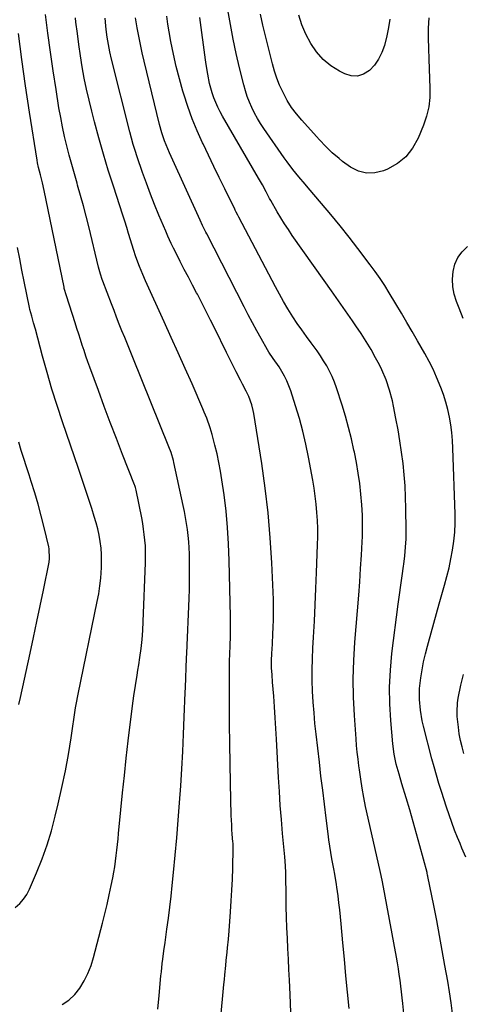
# Model space of a CAD drawing. Units: inches. Extents: x 1836216 to 1841548, y 458070 to 463404.
# Drawn here: x 1838953 to 1839154, y 459155 to 459601 of the extents above; entities that cross this region are included whole.
import ezdxf

# ---------------------------------------------------------------- set-up
doc = ezdxf.new("R2010")
doc.units = ezdxf.units.IN
doc.header["$MEASUREMENT"] = 0
doc.layers.add('7', color=7, linetype='Continuous')
doc.layers.add('8', color=7, linetype='Continuous')

msp = doc.modelspace()

# ---------------------------------------------------------------- linework, layer by layer
at = {"layer": '7', "color": 18}
for points in [[(1839015.51, 459152.35, 1854), (1839016.11, 459158.67, 1854), (1839016.95, 459167.53, 1854), (1839017.14, 459169.42, 1854), (1839017.57, 459173.2, 1854), (1839017.81, 459175.09, 1854), (1839018.32, 459178.86, 1854), (1839018.84, 459182.63, 1854), (1839019.69, 459188.76, 1854), (1839020.35, 459193.71, 1854), (1839020.98, 459198.67, 1854), (1839021.56, 459203.63, 1854), (1839022.1, 459208.59, 1854), (1839022.7, 459214.43, 1854), (1839023.47, 459222.32, 1854), (1839024.19, 459230.22, 1854), (1839024.82, 459238.12, 1854), (1839025.39, 459246.03, 1854), (1839025.91, 459253.74, 1854), (1839026.4, 459261.54, 1854), (1839026.84, 459269.35, 1854), (1839027.21, 459277.17, 1854), (1839027.53, 459284.98, 1854), (1839027.95, 459296.18, 1854), (1839028.03, 459298.4, 1854), (1839028.2, 459302.84, 1854), (1839028.38, 459307.28, 1854), (1839028.57, 459311.72, 1854), (1839028.66, 459313.94, 1854), (1839029.72, 459338.71, 1854), (1839029.86, 459343.02, 1854), (1839029.95, 459347.32, 1854), (1839029.96, 459351.63, 1854), (1839029.92, 459355.93, 1854), (1839029.86, 459358.99, 1854), (1839029.76, 459361.77, 1854), (1839029.6, 459364.54, 1854), (1839029.34, 459367.3, 1854), (1839029.02, 459370.06, 1854), (1839028.62, 459372.81, 1854), (1839028.17, 459375.55, 1854), (1839027.66, 459378.27, 1854), (1839027.1, 459380.99, 1854), (1839022.83, 459400.44, 1854), (1839022.62, 459401.37, 1854), (1839021.55, 459405, 1854), (1839020.56, 459407.66, 1854), (1839004.19, 459448.09, 1854), (1839002.96, 459451.14, 1854), (1839001.72, 459454.19, 1854), (1839000.49, 459457.24, 1854), (1838999.26, 459460.29, 1854), (1838998.04, 459463.34, 1854), (1838996.83, 459466.4, 1854), (1838995.64, 459469.47, 1854), (1838994.46, 459472.54, 1854), (1838990.56, 459482.78, 1854), (1838990.27, 459483.57, 1854), (1838989.5, 459485.96, 1854), (1838988.65, 459489.2, 1854), (1838984.15, 459507.63, 1854), (1838982.96, 459512.33, 1854), (1838981.74, 459517.03, 1854), (1838980.45, 459521.71, 1854), (1838979.11, 459526.38, 1854), (1838978.85, 459527.26, 1854), (1838977.64, 459531.49, 1854), (1838976.46, 459535.72, 1854), (1838975.33, 459539.97, 1854), (1838974.23, 459544.23, 1854), (1838973.2, 459548.51, 1854), (1838972.26, 459552.8, 1854), (1838971.42, 459557.12, 1854), (1838970.65, 459561.45, 1854), (1838969.3, 459569.75, 1854), (1838967.97, 459578.25, 1854), (1838966.74, 459586.76, 1854), (1838965.63, 459595.28, 1854), (1838964.6, 459603.82, 1854)], [(1839127.16, 459150.45, 1862), (1839126.73, 459154.94, 1862), (1839126.47, 459157.59, 1862), (1839126.19, 459160.23, 1862), (1839125.87, 459162.87, 1862), (1839125.54, 459165.51, 1862), (1839125.17, 459168.14, 1862), (1839124.77, 459170.77, 1862), (1839124.34, 459173.39, 1862), (1839123.88, 459176, 1862), (1839117.58, 459210.17, 1862), (1839117.01, 459213.02, 1862), (1839116.39, 459215.85, 1862), (1839109.9, 459244.42, 1862), (1839109.04, 459248.53, 1862), (1839108.33, 459252.66, 1862), (1839107.7, 459256.81, 1862), (1839107.1, 459260.97, 1862), (1839106.83, 459262.89, 1862), (1839106.44, 459265.93, 1862), (1839106.09, 459268.98, 1862), (1839105.8, 459272.03, 1862), (1839105.56, 459275.09, 1862), (1839104.82, 459285.64, 1862), (1839104.43, 459293.97, 1862), (1839104.29, 459302.3, 1862), (1839104.52, 459310.63, 1862), (1839105.01, 459318.96, 1862), (1839106.75, 459340.23, 1862), (1839107.21, 459346.28, 1862), (1839107.63, 459352.33, 1862), (1839107.97, 459358.38, 1862), (1839108.28, 459364.44, 1862), (1839108.39, 459366.91, 1862), (1839108.49, 459371.73, 1862), (1839108.45, 459376.55, 1862), (1839108.19, 459381.36, 1862), (1839107.78, 459386.16, 1862), (1839107.19, 459390.95, 1862), (1839106.51, 459395.73, 1862), (1839105.69, 459400.48, 1862), (1839104.77, 459405.22, 1862), (1839104.58, 459406.13, 1862), (1839103.42, 459411.3, 1862), (1839102.15, 459416.43, 1862), (1839100.71, 459421.52, 1862), (1839099.16, 459426.58, 1862), (1839096.62, 459434.45, 1862), (1839095.7, 459437, 1862), (1839094.69, 459439.51, 1862), (1839093.51, 459441.95, 1862), (1839092.23, 459444.34, 1862), (1839090.83, 459446.66, 1862), (1839089.37, 459448.95, 1862), (1839087.83, 459451.18, 1862), (1839085.13, 459454.8, 1862), (1839082.97, 459457.71, 1862), (1839080.86, 459460.65, 1862), (1839078.82, 459463.64, 1862), (1839076.84, 459466.66, 1862), (1839074.62, 459470.24, 1862), (1839072.66, 459473.51, 1862), (1839070.78, 459476.83, 1862), (1839068.96, 459480.18, 1862), (1839052.26, 459511.83, 1862), (1839051.81, 459512.72, 1862), (1839051.15, 459514.08, 1862), (1839050.72, 459514.99, 1862), (1839050.5, 459515.44, 1862), (1839045.93, 459524.72, 1862), (1839043.43, 459529.81, 1862), (1839040.95, 459534.91, 1862), (1839038.5, 459540.02, 1862), (1839036.05, 459545.14, 1862), (1839035.84, 459545.59, 1862), (1839033.43, 459550.98, 1862), (1839031.18, 459556.44, 1862), (1839029.18, 459562, 1862), (1839027.35, 459567.62, 1862), (1839026.93, 459569.03, 1862), (1839025.35, 459574.61, 1862), (1839023.9, 459580.22, 1862), (1839022.64, 459585.88, 1862), (1839021.51, 459591.57, 1862), (1839020.71, 459595.98, 1862), (1839020.11, 459599.49, 1862), (1839019.57, 459603.01, 1862)], [(1839149.34, 459150.44, 1864), (1839148.69, 459155.34, 1864), (1839147.95, 459160.22, 1864), (1839147.16, 459165.09, 1864), (1839145.92, 459172.24, 1864), (1839144.71, 459179.06, 1864), (1839143.46, 459185.87, 1864), (1839142.16, 459192.67, 1864), (1839140.82, 459199.47, 1864), (1839138.18, 459212.59, 1864), (1839138.13, 459212.82, 1864), (1839138.04, 459213.28, 1864), (1839137.83, 459214.18, 1864), (1839137.77, 459214.4, 1864), (1839134.53, 459226.48, 1864), (1839133.03, 459231.95, 1864), (1839131.5, 459237.4, 1864), (1839129.92, 459242.84, 1864), (1839128.3, 459248.27, 1864), (1839126.36, 459254.66, 1864), (1839125.05, 459259.13, 1864), (1839123.82, 459263.63, 1864), (1839122.83, 459268.17, 1864), (1839122.22, 459272.78, 1864), (1839121.26, 459283.38, 1864), (1839120.83, 459291, 1864), (1839120.72, 459298.61, 1864), (1839121.11, 459306.21, 1864), (1839121.84, 459313.8, 1864), (1839124.71, 459336.15, 1864), (1839125.28, 459340.46, 1864), (1839125.86, 459344.77, 1864), (1839126.47, 459349.08, 1864), (1839127.09, 459353.38, 1864), (1839127.23, 459354.31, 1864), (1839127.7, 459358.16, 1864), (1839128.06, 459362.01, 1864), (1839128.23, 459365.88, 1864), (1839128.29, 459369.75, 1864), (1839128.19, 459379.56, 1864), (1839128.06, 459384.7, 1864), (1839127.81, 459389.84, 1864), (1839127.4, 459394.97, 1864), (1839126.87, 459400.1, 1864), (1839126.2, 459405.21, 1864), (1839125.45, 459410.3, 1864), (1839124.59, 459415.38, 1864), (1839123.65, 459420.45, 1864), (1839122.55, 459426.05, 1864), (1839122.03, 459428.49, 1864), (1839120.77, 459433.31, 1864), (1839119.21, 459438.04, 1864), (1839117.26, 459442.61, 1864), (1839116.14, 459444.84, 1864), (1839114.44, 459448, 1864), (1839112.35, 459451.74, 1864), (1839110.17, 459455.42, 1864), (1839107.87, 459459.03, 1864), (1839105.47, 459462.59, 1864), (1839103.98, 459464.73, 1864), (1839100.77, 459469.31, 1864), (1839097.55, 459473.88, 1864), (1839094.33, 459478.46, 1864), (1839091.11, 459483.03, 1864), (1839076.57, 459503.58, 1864), (1839074.79, 459506.18, 1864), (1839073.05, 459508.81, 1864), (1839071.39, 459511.49, 1864), (1839069.78, 459514.2, 1864), (1839066.79, 459519.4, 1864), (1839066.3, 459520.35, 1864), (1839064.72, 459523.35, 1864), (1839063.03, 459526.47, 1864), (1839061.28, 459529.55, 1864), (1839044.89, 459557.69, 1864), (1839043.78, 459559.71, 1864), (1839042.75, 459561.77, 1864), (1839040.99, 459566.02, 1864), (1839040.2, 459568.32, 1864), (1839039.06, 459572.52, 1864), (1839038.22, 459576.81, 1864), (1839037.52, 459581.12, 1864), (1839037.21, 459583.28, 1864), (1839034.58, 459602.5, 1864)], [(1839155.38, 459221.41, 1866), (1839153.63, 459225.52, 1866), (1839152.77, 459227.58, 1866), (1839151.66, 459230.25, 1866), (1839150.3, 459233.66, 1866), (1839148.99, 459237.1, 1866), (1839147.77, 459240.56, 1866), (1839146.61, 459244.05, 1866), (1839144.34, 459251.15, 1866), (1839143.19, 459254.86, 1866), (1839142.08, 459258.59, 1866), (1839141.03, 459262.33, 1866), (1839140.01, 459266.09, 1866), (1839136.16, 459280.9, 1866), (1839135.6, 459283.29, 1866), (1839134.73, 459288.11, 1866), (1839134.28, 459292.99, 1866), (1839134.37, 459297.86, 1866), (1839134.96, 459302.75, 1866), (1839135.54, 459306.39, 1866), (1839136.21, 459310.01, 1866), (1839137.02, 459313.61, 1866), (1839137.92, 459317.18, 1866), (1839138.37, 459318.83, 1866), (1839139.58, 459323.21, 1866), (1839140.8, 459327.58, 1866), (1839142.04, 459331.95, 1866), (1839143.29, 459336.32, 1866), (1839145.74, 459344.79, 1866), (1839146.81, 459348.75, 1866), (1839147.79, 459352.72, 1866), (1839148.63, 459356.72, 1866), (1839149.38, 459360.75, 1866), (1839149.94, 459364.79, 1866), (1839150.33, 459368.85, 1866), (1839150.49, 459372.93, 1866), (1839150.47, 459377.02, 1866), (1839149.49, 459407.03, 1866), (1839149.3, 459410.56, 1866), (1839148.99, 459414.07, 1866), (1839148.52, 459417.58, 1866), (1839147.95, 459421.06, 1866), (1839147.19, 459424.52, 1866), (1839146.31, 459427.93, 1866), (1839145.23, 459431.29, 1866), (1839144.03, 459434.61, 1866), (1839142.14, 459439.17, 1866), (1839140.49, 459442.81, 1866), (1839138.69, 459446.38, 1866), (1839136.79, 459449.9, 1866), (1839133.51, 459455.67, 1866), (1839131.09, 459459.9, 1866), (1839128.64, 459464.1, 1866), (1839126.15, 459468.29, 1866), (1839123.64, 459472.46, 1866), (1839120.58, 459477.5, 1866), (1839118.55, 459480.76, 1866), (1839116.45, 459483.97, 1866), (1839114.27, 459487.13, 1866), (1839112, 459490.22, 1866), (1839106.38, 459497.6, 1866), (1839102.37, 459502.78, 1866), (1839098.3, 459507.92, 1866), (1839094.14, 459512.99, 1866), (1839089.92, 459518.01, 1866), (1839083.81, 459525.17, 1866), (1839082.4, 459526.82, 1866), (1839079.6, 459530.14, 1866), (1839076.83, 459533.49, 1866), (1839074.2, 459536.94, 1866), (1839072.94, 459538.71, 1866), (1839063.67, 459552.04, 1866), (1839062.16, 459554.33, 1866), (1839060.74, 459556.68, 1866), (1839059.43, 459559.09, 1866), (1839058.21, 459561.55, 1866), (1839057.13, 459564.07, 1866), (1839056.15, 459566.63, 1866), (1839055.31, 459569.24, 1866), (1839054.58, 459571.89, 1866), (1839052.69, 459579.59, 1866), (1839051.16, 459586.12, 1866), (1839049.75, 459592.69, 1866), (1839048.51, 459599.28, 1866), (1839047.37, 459605.9, 1866)], [(1839138.54, 459602.26, 1868), (1839138.34, 459597.65, 1868), (1839138.3, 459593.03, 1868), (1839138.36, 459588.41, 1868), (1839138.52, 459583.53, 1868), (1839138.68, 459579.17, 1868), (1839138.86, 459574.81, 1868), (1839139.06, 459570.45, 1868), (1839138.99, 459566.14, 1868), (1839138.55, 459561.89, 1868), (1839137.55, 459557.74, 1868), (1839136.19, 459553.65, 1868), (1839133.73, 459547.65, 1868), (1839131.24, 459543.19, 1868), (1839128.19, 459539.28, 1868), (1839124.31, 459536.2, 1868), (1839119.87, 459533.67, 1868), (1839117.95, 459532.87, 1868), (1839114.08, 459531.94, 1868), (1839110.29, 459531.78, 1868), (1839106.64, 459532.78, 1868), (1839103.07, 459534.56, 1868), (1839099.43, 459537.18, 1868), (1839097.8, 459538.41, 1868), (1839094.69, 459541.05, 1868), (1839091.77, 459543.91, 1868), (1839088.96, 459546.87, 1868), (1839087.57, 459548.38, 1868), (1839080.86, 459555.81, 1868), (1839078.48, 459558.68, 1868), (1839076.27, 459561.66, 1868), (1839074.31, 459564.82, 1868), (1839072.52, 459568.09, 1868), (1839070.82, 459571.79, 1868), (1839069.55, 459574.94, 1868), (1839068.48, 459578.17, 1868), (1839067.55, 459581.44, 1868), (1839064.36, 459594.19, 1868), (1839063.24, 459599.04, 1868), (1839062.22, 459603.92, 1868)], [(1839039.81, 459101.01, 1856), (1839045.54, 459163.67, 1856), (1839045.74, 459165.8, 1856), (1839045.94, 459167.92, 1856), (1839046.36, 459172.17, 1856), (1839046.59, 459174.49, 1856), (1839047, 459178.33, 1856), (1839047.2, 459180.25, 1856), (1839047.59, 459184.1, 1856), (1839047.91, 459187.95, 1856), (1839048.55, 459196.55, 1856), (1839048.88, 459201.5, 1856), (1839049.16, 459206.46, 1856), (1839049.37, 459211.41, 1856), (1839049.52, 459216.38, 1856), (1839049.75, 459225.61, 1856), (1839049.75, 459225.96, 1856), (1839049.74, 459226.65, 1856), (1839049.68, 459227.68, 1856), (1839049.62, 459228.37, 1856), (1839049.34, 459231.9, 1856), (1839049.19, 459234.01, 1856), (1839049.06, 459236.13, 1856), (1839048.89, 459240.35, 1856), (1839048.53, 459254.96, 1856), (1839048.33, 459263.92, 1856), (1839048.18, 459272.87, 1856), (1839048.1, 459281.83, 1856), (1839048.06, 459290.79, 1856), (1839048.04, 459307.24, 1856), (1839048.05, 459307.97, 1856), (1839048.11, 459310.9, 1856), (1839048.2, 459313.1, 1856), (1839048.39, 459317.91, 1856), (1839048.49, 459321.05, 1856), (1839048.55, 459324.19, 1856), (1839048.55, 459327.33, 1856), (1839048.51, 459330.47, 1856), (1839047.98, 459356.06, 1856), (1839047.69, 459363.52, 1856), (1839047.23, 459370.96, 1856), (1839046.5, 459378.38, 1856), (1839045.6, 459385.79, 1856), (1839044.65, 459392.59, 1856), (1839044.02, 459396.57, 1856), (1839043.3, 459400.54, 1856), (1839042.44, 459404.48, 1856), (1839041.48, 459408.39, 1856), (1839040.22, 459413.21, 1856), (1839039.36, 459416.18, 1856), (1839037.79, 459420.55, 1856), (1839036.62, 459423.41, 1856), (1839036.01, 459424.83, 1856), (1839031.05, 459436.13, 1856), (1839027.93, 459443.19, 1856), (1839024.79, 459450.25, 1856), (1839021.63, 459457.29, 1856), (1839018.45, 459464.32, 1856), (1839009.97, 459483.01, 1856), (1839008.7, 459485.86, 1856), (1839007.17, 459489.45, 1856), (1839005.55, 459493.83, 1856), (1839004.5, 459497.18, 1856), (1839003.15, 459501.63, 1856), (1839002.29, 459504.41, 1856), (1839001.43, 459507.18, 1856), (1839000.54, 459509.96, 1856), (1838999.64, 459512.72, 1856), (1838995.33, 459525.87, 1856), (1838993.02, 459533.14, 1856), (1838990.81, 459540.44, 1856), (1838988.74, 459547.78, 1856), (1838986.76, 459555.15, 1856), (1838985.51, 459559.98, 1856), (1838984.29, 459564.97, 1856), (1838983.16, 459569.97, 1856), (1838982.16, 459575, 1856), (1838981.24, 459580.04, 1856), (1838980.42, 459585.11, 1856), (1838979.67, 459590.18, 1856), (1838978.99, 459595.27, 1856), (1838978.36, 459600.36, 1856), (1838978.15, 459602.26, 1856)], [(1839075.91, 459150.95, 1858), (1839075.63, 459159.01, 1858), (1839075.3, 459165.64, 1858), (1839075.06, 459170.38, 1858), (1839074.83, 459175.13, 1858), (1839074.59, 459179.88, 1858), (1839074.36, 459184.62, 1858), (1839074.15, 459189.37, 1858), (1839073.97, 459194.12, 1858), (1839073.86, 459198.87, 1858), (1839073.77, 459203.62, 1858), (1839073.66, 459213.2, 1858), (1839073.64, 459214.25, 1858), (1839073.5, 459217.38, 1858), (1839073.16, 459221.55, 1858), (1839072.19, 459232.16, 1858), (1839071.64, 459238.51, 1858), (1839071.15, 459244.86, 1858), (1839070.73, 459251.21, 1858), (1839070.36, 459257.57, 1858), (1839069.46, 459274.98, 1858), (1839069.18, 459279.83, 1858), (1839068.88, 459284.68, 1858), (1839068.53, 459289.54, 1858), (1839068.15, 459294.38, 1858), (1839067.62, 459300.83, 1858), (1839067.39, 459304.08, 1858), (1839067.22, 459307.34, 1858), (1839067.18, 459310.6, 1858), (1839067.29, 459313.85, 1858), (1839067.53, 459318.01, 1858), (1839067.79, 459322.95, 1858), (1839067.91, 459325.42, 1858), (1839068.06, 459329.4, 1858), (1839068.11, 459332.38, 1858), (1839068.08, 459335.35, 1858), (1839068, 459338.33, 1858), (1839067.28, 459355.04, 1858), (1839066.6, 459366.35, 1858), (1839065.66, 459377.64, 1858), (1839064.32, 459388.88, 1858), (1839062.72, 459400.1, 1858), (1839059.08, 459422.75, 1858), (1839058.83, 459424.07, 1858), (1839058.17, 459426.66, 1858), (1839056.79, 459430.43, 1858), (1839055.63, 459432.84, 1858), (1839053.98, 459436, 1858), (1839053.02, 459437.86, 1858), (1839051.13, 459441.58, 1858), (1839049.87, 459444.11, 1858), (1839047.79, 459448.29, 1858), (1839046.76, 459450.38, 1858), (1839041.42, 459461.26, 1858), (1839039.48, 459465.17, 1858), (1839037.51, 459469.07, 1858), (1839035.5, 459472.96, 1858), (1839033.47, 459476.83, 1858), (1839033.13, 459477.47, 1858), (1839031.26, 459481.01, 1858), (1839029.4, 459484.56, 1858), (1839027.55, 459488.12, 1858), (1839025.72, 459491.68, 1858), (1839023.18, 459496.67, 1858), (1839022.64, 459497.75, 1858), (1839021.59, 459499.92, 1858), (1839020.1, 459503.21, 1858), (1839019.14, 459505.42, 1858), (1839016.04, 459512.74, 1858), (1839014.07, 459517.53, 1858), (1839012.17, 459522.35, 1858), (1839010.36, 459527.2, 1858), (1839008.62, 459532.08, 1858), (1839006.13, 459539.27, 1858), (1839005.21, 459542.07, 1858), (1839004.33, 459544.89, 1858), (1839003.53, 459547.73, 1858), (1839002.77, 459550.59, 1858), (1838994.53, 459583.6, 1858), (1838993.76, 459586.91, 1858), (1838993.12, 459590.25, 1858), (1838992.58, 459593.61, 1858), (1838992.14, 459596.98, 1858), (1838991.94, 459598.75, 1858), (1838991.63, 459602.19, 1858)], [(1838972.1, 459154.47, 1852), (1838975.19, 459156.45, 1852), (1838977.84, 459159, 1852), (1838980.18, 459161.93, 1852), (1838982.11, 459165.24, 1852), (1838983.82, 459168.65, 1852), (1838985.19, 459172.2, 1852), (1838986.34, 459175.86, 1852), (1838990.44, 459191.5, 1852), (1838991.51, 459195.73, 1852), (1838992.52, 459199.97, 1852), (1838993.47, 459204.22, 1852), (1838994.37, 459208.49, 1852), (1838995.08, 459212.06, 1852), (1838995.55, 459214.56, 1852), (1838995.98, 459217.06, 1852), (1838996.34, 459219.57, 1852), (1838996.66, 459222.09, 1852), (1838996.94, 459224.61, 1852), (1838997.22, 459227.13, 1852), (1838997.48, 459229.66, 1852), (1838997.73, 459232.18, 1852), (1838998.76, 459242.81, 1852), (1838999.54, 459250.65, 1852), (1839000.36, 459258.48, 1852), (1839001.22, 459266.31, 1852), (1839002.11, 459274.13, 1852), (1839003.98, 459290, 1852), (1839004.59, 459294.67, 1852), (1839005.35, 459299.32, 1852), (1839006.14, 459303.97, 1852), (1839006.51, 459306.29, 1852), (1839006.87, 459308.62, 1852), (1839007.38, 459312.07, 1852), (1839007.92, 459316.13, 1852), (1839008.37, 459320.2, 1852), (1839008.68, 459324.28, 1852), (1839008.91, 459328.37, 1852), (1839009.95, 459355.04, 1852), (1839010, 459357.59, 1852), (1839009.98, 459360.14, 1852), (1839009.86, 459362.68, 1852), (1839009.67, 459365.23, 1852), (1839009.4, 459367.76, 1852), (1839009.07, 459370.29, 1852), (1839008.66, 459372.81, 1852), (1839008.21, 459375.32, 1852), (1839005.71, 459387.9, 1852), (1839005.41, 459389.14, 1852), (1839005.1, 459390.04, 1852), (1839004.99, 459390.34, 1852), (1838999.55, 459404.19, 1852), (1838996.74, 459411.41, 1852), (1838993.96, 459418.66, 1852), (1838991.23, 459425.92, 1852), (1838988.54, 459433.19, 1852), (1838984.67, 459443.77, 1852), (1838983.78, 459446.25, 1852), (1838982.91, 459448.75, 1852), (1838982.07, 459451.26, 1852), (1838981.25, 459453.77, 1852), (1838980.45, 459456.29, 1852), (1838979.64, 459458.81, 1852), (1838978.83, 459461.33, 1852), (1838978.02, 459463.84, 1852), (1838974.01, 459476.15, 1852), (1838973.71, 459477.11, 1852), (1838973.31, 459478.56, 1852), (1838973.07, 459479.54, 1852), (1838972.97, 459480.03, 1852), (1838963.92, 459523.95, 1852), (1838963.1, 459527.5, 1852), (1838962.19, 459531.03, 1852), (1838961.38, 459534.34, 1852), (1838960.93, 459536.56, 1852), (1838960.74, 459537.68, 1852), (1838957.28, 459559.54, 1852), (1838955.48, 459571.42, 1852), (1838953.79, 459583.33, 1852), (1838952.27, 459595.25, 1852)], [(1839154.14, 459465.82, 1868), (1839152.29, 459470.61, 1868), (1839151.14, 459473.58, 1868), (1839150.14, 459476.92, 1868), (1839149.49, 459480.3, 1868), (1839149.35, 459483.74, 1868), (1839149.56, 459487.22, 1868), (1839150.43, 459490.5, 1868), (1839151.74, 459493.54, 1868), (1839153.72, 459496.18, 1868), (1839156.15, 459498.56, 1868)], [(1838952.48, 459290.74, 1848), (1838953.15, 459293.8, 1848), (1838957.53, 459314, 1848), (1838959.07, 459321.15, 1848), (1838960.59, 459328.3, 1848), (1838962.08, 459335.46, 1848), (1838963.56, 459342.63, 1848), (1838966.14, 459355.24, 1848), (1838966.4, 459356.97, 1848), (1838966.25, 459361.31, 1848), (1838966.07, 459362.16, 1848), (1838963.96, 459371.02, 1848), (1838962.63, 459376.28, 1848), (1838961.23, 459381.52, 1848), (1838959.7, 459386.72, 1848), (1838958.09, 459391.9, 1848), (1838957.13, 459394.87, 1848), (1838955.93, 459398.58, 1848), (1838954.73, 459402.3, 1848), (1838953.55, 459406.02, 1848), (1838952.37, 459409.74, 1848)], [(1839154.54, 459268.45, 1868), (1839153.66, 459271.4, 1868), (1839152.92, 459274.37, 1868), (1839152.38, 459277.38, 1868), (1839151.99, 459280.42, 1868), (1839151.52, 459285.29, 1868), (1839151.42, 459287.36, 1868), (1839151.64, 459291.48, 1868), (1839151.96, 459293.53, 1868), (1839153.16, 459299.4, 1868), (1839154.25, 459304.36, 1868)]]:
    msp.add_polyline3d(points, dxfattribs=at)
at = {"layer": '8', "color": 18}
for points in [[(1839102.38, 459152.64, 1860), (1839101.65, 459160.11, 1860), (1839100.94, 459167.58, 1860), (1839100.25, 459175.05, 1860), (1839099.58, 459182.53, 1860), (1839098.81, 459191.11, 1860), (1839098.5, 459194.29, 1860), (1839098.17, 459197.47, 1860), (1839097.79, 459200.64, 1860), (1839097.37, 459203.81, 1860), (1839096.84, 459207.75, 1860), (1839096.66, 459208.95, 1860), (1839095.83, 459213.73, 1860), (1839095.39, 459216.11, 1860), (1839094.59, 459220.61, 1860), (1839094.1, 459223.46, 1860), (1839093.64, 459226.32, 1860), (1839093.23, 459229.18, 1860), (1839092.84, 459232.04, 1860), (1839091.96, 459239.02, 1860), (1839091.16, 459245.38, 1860), (1839090.38, 459251.74, 1860), (1839089.62, 459258.1, 1860), (1839088.87, 459264.46, 1860), (1839087.41, 459277.15, 1860), (1839086.89, 459282.02, 1860), (1839086.45, 459286.89, 1860), (1839086.1, 459291.77, 1860), (1839085.83, 459296.66, 1860), (1839085.68, 459301.56, 1860), (1839085.63, 459306.45, 1860), (1839085.74, 459311.34, 1860), (1839085.94, 459316.23, 1860), (1839086.23, 459321.18, 1860), (1839086.63, 459328.54, 1860), (1839087, 459335.91, 1860), (1839087.33, 459343.28, 1860), (1839087.62, 459350.65, 1860), (1839088.08, 459363.11, 1860), (1839088.15, 459366.8, 1860), (1839088.14, 459370.49, 1860), (1839088, 459374.18, 1860), (1839087.79, 459377.86, 1860), (1839087.45, 459381.54, 1860), (1839087.03, 459385.2, 1860), (1839086.49, 459388.85, 1860), (1839085.88, 459392.49, 1860), (1839083.92, 459402.99, 1860), (1839082.72, 459408.86, 1860), (1839081.36, 459414.69, 1860), (1839079.8, 459420.47, 1860), (1839078.09, 459426.22, 1860), (1839075.92, 459433.05, 1860), (1839074.17, 459437.53, 1860), (1839073.09, 459439.67, 1860), (1839070.57, 459443.88, 1860), (1839067.95, 459447.75, 1860), (1839066, 459450.65, 1860), (1839065.4, 459451.66, 1860), (1839062.48, 459456.72, 1860), (1839060.47, 459460.28, 1860), (1839058.48, 459463.86, 1860), (1839056.56, 459467.47, 1860), (1839054.67, 459471.1, 1860), (1839037.73, 459504.26, 1860), (1839037.35, 459505.02, 1860), (1839035.87, 459508.1, 1860), (1839034.8, 459510.42, 1860), (1839021.59, 459539.32, 1860), (1839020.8, 459541.09, 1860), (1839019.32, 459544.67, 1860), (1839018.63, 459546.48, 1860), (1839017.39, 459550.15, 1860), (1839016.36, 459553.88, 1860), (1839009.31, 459582.61, 1860), (1839008.43, 459586.37, 1860), (1839007.6, 459590.14, 1860), (1839006.85, 459593.92, 1860), (1839006.16, 459597.72, 1860), (1839005.4, 459602.37, 1860)], [(1839120.82, 459601.64, 1870), (1839120.25, 459597.88, 1870), (1839119.49, 459594.16, 1870), (1839118.42, 459589.78, 1870), (1839117.27, 459586.58, 1870), (1839115.8, 459583.58, 1870), (1839113.85, 459580.86, 1870), (1839111.58, 459578.34, 1870), (1839108.95, 459576.71, 1870), (1839106.22, 459575.79, 1870), (1839103.35, 459575.95, 1870), (1839100.38, 459576.82, 1870), (1839097.95, 459578.09, 1870), (1839094.07, 459580.58, 1870), (1839090.55, 459583.43, 1870), (1839087.56, 459586.85, 1870), (1839084.93, 459590.63, 1870), (1839082.79, 459594.83, 1870), (1839080.96, 459599.06, 1870), (1839079.54, 459603.46, 1870)], [(1838950.83, 459198.61, 1850), (1838952.82, 459200.38, 1850), (1838954.6, 459202.31, 1850), (1838956.05, 459204.49, 1850), (1838957.29, 459206.85, 1850), (1838960.47, 459214.32, 1850), (1838962.96, 459220.6, 1850), (1838965.24, 459226.95, 1850), (1838967.2, 459233.41, 1850), (1838968.95, 459239.93, 1850), (1838970.31, 459245.58, 1850), (1838972.01, 459253.03, 1850), (1838973.57, 459260.51, 1850), (1838974.94, 459268.03, 1850), (1838976.18, 459275.57, 1850), (1838978.22, 459289.14, 1850), (1838978.34, 459289.92, 1850), (1838978.73, 459292.24, 1850), (1838979.01, 459293.79, 1850), (1838979.16, 459294.56, 1850), (1838979.32, 459295.33, 1850), (1838988.04, 459337.45, 1850), (1838988.69, 459340.97, 1850), (1838989.23, 459344.5, 1850), (1838989.61, 459348.05, 1850), (1838989.95, 459352.89, 1850), (1838990.02, 459355.82, 1850), (1838989.97, 459358.75, 1850), (1838989.74, 459361.67, 1850), (1838989.38, 459364.58, 1850), (1838988.86, 459367.47, 1850), (1838988.26, 459370.34, 1850), (1838987.52, 459373.19, 1850), (1838986.69, 459376, 1850), (1838985.56, 459379.56, 1850), (1838984.08, 459384.14, 1850), (1838982.59, 459388.71, 1850), (1838981.06, 459393.28, 1850), (1838979.52, 459397.83, 1850), (1838972.29, 459418.89, 1850), (1838969.83, 459426.32, 1850), (1838967.47, 459433.78, 1850), (1838965.28, 459441.29, 1850), (1838963.19, 459448.82, 1850), (1838959.95, 459460.97, 1850), (1838959.15, 459463.95, 1850), (1838958.3, 459466.91, 1850), (1838957.45, 459469.87, 1850), (1838957.21, 459470.82, 1850), (1838954.86, 459482.58, 1850), (1838953.84, 459487.73, 1850), (1838952.83, 459492.89, 1850), (1838951.82, 459498.04, 1850)]]:
    msp.add_polyline3d(points, dxfattribs=at)

doc.saveas('drawing.dxf')
